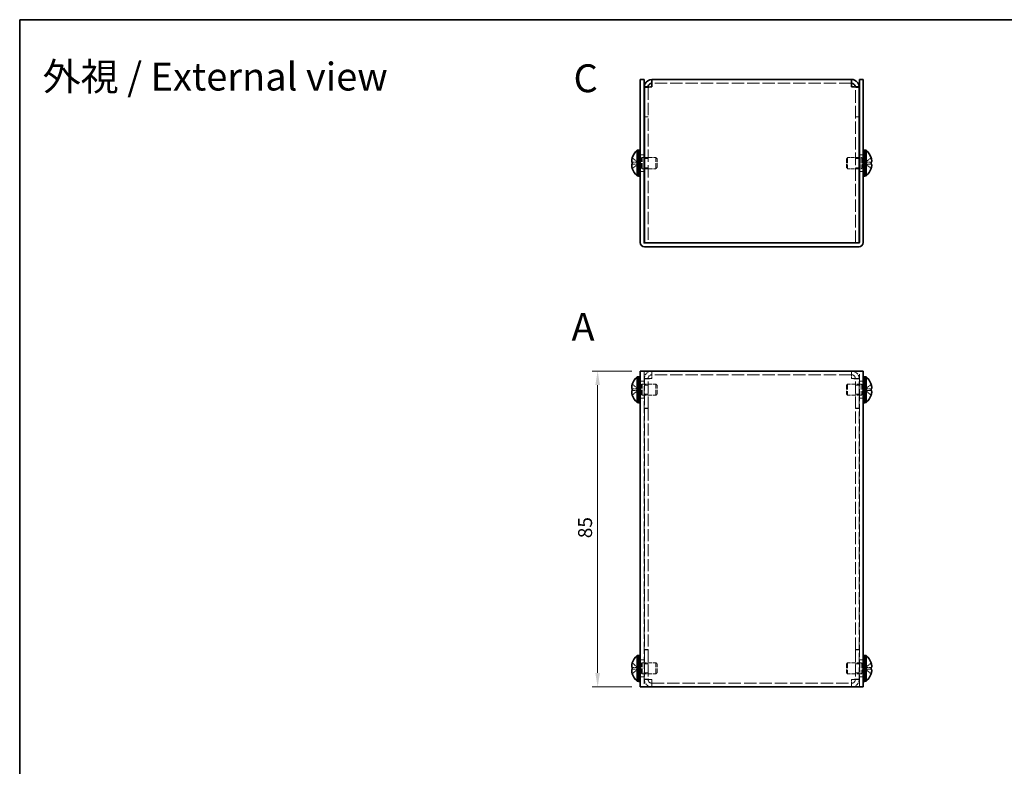
# Model space of a CAD drawing. Units: millimetres. Extents: x 22 to 1801, y 12 to 434.
# Drawn here: x 22 to 287, y 233 to 434 of the extents above; entities that cross this region are included whole.
import ezdxf

# ---------------------------------------------------------------- set-up
doc = ezdxf.new("R2010")
doc.units = ezdxf.units.MM
doc.header["$LTSCALE"] = 1.5
doc.linetypes.add('DASHED', pattern=[0.2067, 0.1654, -0.0413])
doc.layers.get('Defpoints').update_dxf_attribs({"lineweight": 25})
for name, color, linetype, lineweight in [('Border (ISO)', 7, 'Continuous', 35), ('Dimension (ISO)', 7, 'Continuous', 18), ('Hidden (ISO)', 7, 'DASHED', 18), ('Symbol (ISO)', 7, 'Continuous', 18), ('Visible (ISO)', 7, 'Continuous', 35)]:
    doc.layers.add(name, color=color, linetype=linetype, lineweight=lineweight)
doc.styles.add('Note Text (TK)', font='txt')
doc.dimstyles.new('Default - Method 1b (TK)', dxfattribs={"dimscale": 1.5, "dimtxt": 2.5, "dimasz": 2.5, "dimexe": 1, "dimexo": 1.5, "dimgap": 1, "dimtad": 1, "dimtoh": 1, "dimrnd": 1e-08, "dimdsep": 46, "dimtxsty": 'Note Text (TK)', "dimcen": 0.09, "dimdle": 5, "dimclrd": 100, "dimclre": 100, "dimclrt": 7, "dimadec": 1, "dimazin": 1, "dimtfac": 1, "dimtmove": 0, "dimatfit": 3, "dimfxl": 0, "dimtolj": 1, "dimlwd": -1, "dimlwe": -1, "dimarcsym": 0})

# ---------------------------------------------------------------- blocks, each defined once
blk = doc.blocks.new('図面枠 tk図枠')
at = {"layer": 'Border (ISO)'}
for q in [(405.5, 289), (14.5, 8)]:
    blk.add_line((14.5, 289), q, dxfattribs=at)
blk = doc.blocks.new('*D11')
at = {"layer": 'Defpoints', "color": 0, "transparency": 16777216}
for p in [(188.85, 338.93), (177.37, 253.93), (188.85, 253.93)]:
    blk.add_point(p, dxfattribs=at)
at = {"layer": 'Dimension (ISO)', "color": 100, "transparency": 16777216}
for p, q in [((186.6, 338.93), (175.87, 338.93)), ((177.37, 335.18), (177.37, 257.68)), ((186.6, 253.93), (175.87, 253.93))]:
    blk.add_line(p, q, dxfattribs=at)
for points in [[(176.74, 335.18), (177.99, 335.18), (177.37, 338.93)], [(176.74, 257.68), (177.99, 257.68), (177.37, 253.93)]]:
    blk.add_solid(points, dxfattribs=at)
at = {"layer": 'Dimension (ISO)', "color": 7, "transparency": 16777216, "insert": (173.99, 293.96), "char_height": 3.75, "attachment_point": 4, "rotation": 90, "style": 'Note Text (TK)'}
blk.add_mtext('\\A1;85', dxfattribs=at)

msp = doc.modelspace()

# ---------------------------------------------------------------- linework, layer by layer
at = {"layer": 'Hidden (ISO)', "ltscale": 13.347723}
for p, q in [((245.7516, 416.4028), (191.9516, 416.4028)), ((245.7516, 337.9251), (191.9516, 337.9251)), ((191.9516, 254.9251), (245.7516, 254.9251))]:
    msp.add_line(p, q, dxfattribs=at)
at = {"layer": 'Hidden (ISO)', "ltscale": 1.269698}
for p, q in [((190.9516, 415.3321), (189.9516, 415.3321)), ((246.7516, 415.3321), (247.7516, 415.3321)), ((190.9516, 407.4028), (189.9516, 407.4028)), ((190.9516, 407.3321), (189.9516, 407.3321)), ((246.7516, 407.4028), (247.7516, 407.4028)), ((246.7516, 407.3321), (247.7516, 407.3321)), ((188.8516, 397.1528), (189.8516, 397.1528)), ((189.9516, 396.1323), (190.9516, 396.1323)), ((246.7516, 396.1323), (247.7516, 396.1323)), ((247.8516, 397.1528), (248.8516, 397.1528)), ((188.8516, 392.6528), (189.8516, 392.6528)), ((189.9516, 393.6733), (190.9516, 393.6733)), ((246.7516, 393.6733), (247.7516, 393.6733)), ((247.8516, 392.6528), (248.8516, 392.6528)), ((190.9516, 336.9251), (189.9516, 336.9251)), ((190.9516, 336.8544), (189.9516, 336.8544)), ((246.7516, 336.9251), (247.7516, 336.9251)), ((246.7516, 336.8544), (247.7516, 336.8544)), ((188.8516, 336.1751), (189.8516, 336.1751)), ((189.9516, 335.1546), (190.9516, 335.1546)), ((246.7516, 335.1546), (247.7516, 335.1546)), ((247.8516, 336.1751), (248.8516, 336.1751)), ((188.8516, 331.6751), (189.8516, 331.6751)), ((189.9516, 332.6956), (190.9516, 332.6956)), ((246.7516, 332.6956), (247.7516, 332.6956)), ((247.8516, 331.6751), (248.8516, 331.6751)), ((190.9516, 328.9251), (189.9516, 328.9251)), ((190.9516, 328.8544), (189.9516, 328.8544)), ((246.7516, 328.9251), (247.7516, 328.9251)), ((246.7516, 328.8544), (247.7516, 328.8544)), ((190.9516, 263.9958), (189.9516, 263.9958)), ((190.9516, 263.9251), (189.9516, 263.9251)), ((246.7516, 263.9958), (247.7516, 263.9958)), ((246.7516, 263.9251), (247.7516, 263.9251)), ((188.8516, 261.1751), (189.8516, 261.1751)), ((189.9516, 260.1546), (190.9516, 260.1546)), ((246.7516, 260.1546), (247.7516, 260.1546)), ((247.8516, 261.1751), (248.8516, 261.1751)), ((189.9516, 257.6956), (190.9516, 257.6956)), ((246.7516, 257.6956), (247.7516, 257.6956)), ((188.8516, 256.6751), (189.8516, 256.6751)), ((190.9516, 255.9958), (189.9516, 255.9958)), ((190.9516, 255.9251), (189.9516, 255.9251)), ((246.7516, 255.9958), (247.7516, 255.9958)), ((246.7516, 255.9251), (247.7516, 255.9251)), ((247.8516, 256.6751), (248.8516, 256.6751))]:
    msp.add_line(p, q, dxfattribs=at)
at = {"layer": 'Hidden (ISO)', "ltscale": 0.084553}
for p, q in [((190.9516, 415.3792), (190.9516, 415.3321)), ((246.7516, 415.3792), (246.7516, 415.3321))]:
    msp.add_line(p, q, dxfattribs=at)
at = {"layer": 'Hidden (ISO)', "ltscale": 13.523396}
for p, q in [((190.9516, 415.3321), (190.9516, 373.4028)), ((246.7516, 373.4028), (246.7516, 415.3321))]:
    msp.add_line(p, q, dxfattribs=at)
at = {"layer": 'Hidden (ISO)', "ltscale": 2.411811}
for p, q in [((188.1707, 395.156), (186.6919, 396.3481)), ((249.5326, 395.1553), (251.0114, 395.1553)), ((249.5326, 394.6495), (251.0114, 393.4574)), ((249.5326, 334.1776), (251.0114, 334.1776)), ((188.1707, 333.6726), (186.6919, 333.6726)), ((188.1707, 258.6726), (186.6919, 258.6726)), ((249.5326, 259.1776), (251.0114, 259.1776))]:
    msp.add_line(p, q, dxfattribs=at)
at = {"layer": 'Hidden (ISO)', "ltscale": 2.411318}
for p, q in [((186.6919, 395.1553), (188.1704, 395.1553)), ((251.0114, 396.3481), (249.5329, 395.1563)), ((188.1704, 394.6503), (186.6919, 394.6503)), ((186.6919, 393.4574), (188.1704, 394.6493)), ((251.0114, 394.6503), (249.5329, 394.6503)), ((188.1704, 334.1786), (186.6919, 335.3705)), ((186.6919, 334.1776), (188.1704, 334.1776)), ((251.0114, 335.3705), (249.5329, 334.1786)), ((186.6919, 332.4798), (188.1704, 333.6716)), ((251.0114, 333.6726), (249.5329, 333.6726)), ((249.5329, 333.6716), (251.0114, 332.4798)), ((188.1704, 259.1786), (186.6919, 260.3705)), ((251.0114, 260.3705), (249.5329, 259.1786)), ((186.6919, 259.1776), (188.1704, 259.1776)), ((186.6919, 257.4798), (188.1704, 258.6716)), ((251.0114, 258.6726), (249.5329, 258.6726)), ((249.5329, 258.6716), (251.0114, 257.4798))]:
    msp.add_line(p, q, dxfattribs=at)
at = {"layer": 'Hidden (ISO)', "ltscale": 0.000392918}
for p, q in [((188.1707, 395.1553), (188.1704, 395.1553)), ((249.5326, 395.156), (249.5329, 395.1563)), ((249.5326, 334.1784), (249.5329, 334.1786)), ((188.1707, 333.6719), (188.1704, 333.6716)), ((188.1707, 258.6719), (188.1704, 258.6716)), ((249.5326, 259.1784), (249.5329, 259.1786))]:
    msp.add_line(p, q, dxfattribs=at)
at = {"layer": 'Hidden (ISO)', "ltscale": 0.641148}
for p, q in [((188.1716, 395.1553), (188.1716, 394.6503)), ((249.5316, 394.6503), (249.5316, 395.1553)), ((188.1716, 333.6726), (188.1716, 334.1776)), ((249.5316, 334.1776), (249.5316, 333.6726)), ((188.1716, 258.6726), (188.1716, 259.1776)), ((249.5316, 259.1776), (249.5316, 258.6726))]:
    msp.add_line(p, q, dxfattribs=at)
at = {"layer": 'Hidden (ISO)', "ltscale": 0.634799}
for p, q in [((188.3516, 396.5028), (188.8516, 396.5028)), ((189.3516, 396.4028), (189.8516, 396.4028)), ((248.3516, 396.4028), (247.8516, 396.4028)), ((248.8516, 396.5028), (249.3516, 396.5028)), ((188.3516, 393.3028), (188.8516, 393.3028)), ((189.3516, 393.4028), (189.8516, 393.4028)), ((248.3516, 393.4028), (247.8516, 393.4028)), ((248.8516, 393.3028), (249.3516, 393.3028)), ((188.3516, 335.5251), (188.8516, 335.5251)), ((248.8516, 335.5251), (249.3516, 335.5251)), ((188.3516, 332.3251), (188.8516, 332.3251)), ((248.8516, 332.3251), (249.3516, 332.3251)), ((188.3516, 260.5251), (188.8516, 260.5251)), ((248.8516, 260.5251), (249.3516, 260.5251)), ((188.3516, 257.3251), (188.8516, 257.3251)), ((248.8516, 257.3251), (249.3516, 257.3251))]:
    msp.add_line(p, q, dxfattribs=at)
at = {"layer": 'Hidden (ISO)', "ltscale": 0.880219}
for p, q in [((188.3516, 396.2403), (189.0449, 396.2403)), ((249.3516, 396.2403), (248.6584, 396.2403)), ((188.3516, 393.5653), (189.0449, 393.5653)), ((249.3516, 393.5653), (248.6584, 393.5653)), ((188.3516, 335.2626), (189.0449, 335.2626)), ((249.3516, 335.2626), (248.6584, 335.2626)), ((188.3516, 332.5876), (189.0449, 332.5876)), ((249.3516, 332.5876), (248.6584, 332.5876)), ((188.3516, 260.2626), (189.0449, 260.2626)), ((249.3516, 260.2626), (248.6584, 260.2626)), ((188.3516, 257.5876), (189.0449, 257.5876)), ((249.3516, 257.5876), (248.6584, 257.5876))]:
    msp.add_line(p, q, dxfattribs=at)
at = {"layer": 'Hidden (ISO)', "ltscale": 0.440662}
for p, q in [((189.0449, 396.2403), (189.3516, 396.4028)), ((248.6584, 396.2403), (248.3516, 396.4028)), ((189.0449, 393.5653), (189.3516, 393.4028)), ((248.6584, 393.5653), (248.3516, 393.4028)), ((189.0449, 335.2626), (189.3516, 335.4251)), ((248.6584, 335.2626), (248.3516, 335.4251)), ((189.0449, 332.5876), (189.3516, 332.4251)), ((248.6584, 332.5876), (248.3516, 332.4251)), ((189.0449, 260.2626), (189.3516, 260.4251)), ((248.6584, 260.2626), (248.3516, 260.4251)), ((189.0449, 257.5876), (189.3516, 257.4251)), ((248.6584, 257.5876), (248.3516, 257.4251))]:
    msp.add_line(p, q, dxfattribs=at)
at = {"layer": 'Hidden (ISO)', "ltscale": 5.335438}
for p, q in [((189.0449, 393.5653), (189.0449, 396.2403)), ((248.6584, 396.2403), (248.6584, 393.5653)), ((189.0449, 332.5876), (189.0449, 335.2626)), ((248.6584, 335.2626), (248.6584, 332.5876)), ((189.0449, 257.5876), (189.0449, 260.2626)), ((248.6584, 260.2626), (248.6584, 257.5876))]:
    msp.add_line(p, q, dxfattribs=at)
at = {"layer": 'Hidden (ISO)', "ltscale": 5.983681}
for p, q in [((189.3516, 393.4028), (189.3516, 396.4028)), ((193.0449, 393.4028), (193.0449, 396.4028)), ((244.6584, 396.4028), (244.6584, 393.4028)), ((248.3516, 396.4028), (248.3516, 393.4028)), ((189.3516, 332.4251), (189.3516, 335.4251)), ((193.0449, 332.4251), (193.0449, 335.4251)), ((244.6584, 335.4251), (244.6584, 332.4251)), ((248.3516, 335.4251), (248.3516, 332.4251)), ((189.3516, 257.4251), (189.3516, 260.4251)), ((193.0449, 257.4251), (193.0449, 260.4251)), ((244.6584, 260.4251), (244.6584, 257.4251)), ((248.3516, 260.4251), (248.3516, 257.4251))]:
    msp.add_line(p, q, dxfattribs=at)
at = {"layer": 'Hidden (ISO)', "ltscale": 3.927734}
for p, q in [((189.9516, 396.4028), (193.0449, 396.4028)), ((247.7516, 396.4028), (244.6584, 396.4028)), ((189.9516, 393.4028), (193.0449, 393.4028)), ((247.7516, 393.4028), (244.6584, 393.4028))]:
    msp.add_line(p, q, dxfattribs=at)
at = {"layer": 'Hidden (ISO)', "ltscale": 0.550706}
for p, q in [((193.3516, 396.096), (193.0449, 396.4028)), ((244.3516, 396.096), (244.6584, 396.4028)), ((193.3516, 393.7095), (193.0449, 393.4028)), ((244.3516, 393.7095), (244.6584, 393.4028)), ((193.3516, 335.1184), (193.0449, 335.4251)), ((244.3516, 335.1184), (244.6584, 335.4251)), ((193.3516, 332.7318), (193.0449, 332.4251)), ((244.3516, 332.7318), (244.6584, 332.4251)), ((193.3516, 260.1184), (193.0449, 260.4251)), ((244.3516, 260.1184), (244.6584, 260.4251)), ((193.3516, 257.7318), (193.0449, 257.4251)), ((244.3516, 257.7318), (244.6584, 257.4251))]:
    msp.add_line(p, q, dxfattribs=at)
at = {"layer": 'Hidden (ISO)', "ltscale": 4.760098}
for p, q in [((193.3516, 393.7095), (193.3516, 396.096)), ((244.3516, 396.096), (244.3516, 393.7095)), ((193.3516, 332.7318), (193.3516, 335.1184)), ((244.3516, 335.1184), (244.3516, 332.7318)), ((193.3516, 257.7318), (193.3516, 260.1184)), ((244.3516, 260.1184), (244.3516, 257.7318))]:
    msp.add_line(p, q, dxfattribs=at)
at = {"layer": 'Hidden (ISO)', "ltscale": 0.000392938}
for p, q in [((188.1707, 394.6495), (188.1704, 394.6493)), ((188.1707, 334.1776), (188.1704, 334.1776)), ((249.5326, 333.6726), (249.5329, 333.6726)), ((188.1707, 259.1776), (188.1704, 259.1776)), ((249.5326, 258.6726), (249.5329, 258.6726))]:
    msp.add_line(p, q, dxfattribs=at)
at = {"layer": 'Hidden (ISO)', "ltscale": 13.05473}
for p, q in [((189.8516, 338.9251), (189.8516, 253.9251)), ((247.8516, 253.9251), (247.8516, 338.9251))]:
    msp.add_line(p, q, dxfattribs=at)
at = {"layer": 'Hidden (ISO)', "ltscale": 12.901145}
for p, q in [((189.9516, 336.9251), (189.9516, 328.9251)), ((190.9516, 328.9251), (190.9516, 336.9251)), ((246.7516, 328.9251), (246.7516, 336.9251)), ((247.7516, 328.9251), (247.7516, 336.9251)), ((189.9516, 263.9251), (189.9516, 255.9251)), ((190.9516, 263.9251), (190.9516, 255.9251)), ((246.7516, 263.9251), (246.7516, 255.9251)), ((247.7516, 255.9251), (247.7516, 263.9251))]:
    msp.add_line(p, q, dxfattribs=at)
at = {"layer": 'Hidden (ISO)', "ltscale": 1.994494}
for p, q in [((191.9516, 337.9251), (191.9516, 336.9251)), ((245.7516, 336.9251), (245.7516, 337.9251)), ((191.9516, 255.9251), (191.9516, 254.9251)), ((245.7516, 254.9251), (245.7516, 255.9251))]:
    msp.add_line(p, q, dxfattribs=at)
at = {"layer": 'Hidden (ISO)', "ltscale": 4.689612}
for p, q in [((189.3516, 335.4251), (193.0449, 335.4251)), ((248.3516, 335.4251), (244.6584, 335.4251)), ((189.3516, 332.4251), (193.0449, 332.4251)), ((248.3516, 332.4251), (244.6584, 332.4251)), ((189.3516, 260.4251), (193.0449, 260.4251)), ((248.3516, 260.4251), (244.6584, 260.4251)), ((189.3516, 257.4251), (193.0449, 257.4251)), ((248.3516, 257.4251), (244.6584, 257.4251))]:
    msp.add_line(p, q, dxfattribs=at)
at = {"layer": 'Hidden (ISO)', "ltscale": 0.12688}
for p, q in [((189.9516, 328.9251), (189.9516, 328.8544)), ((190.9516, 328.9251), (190.9516, 328.8544)), ((246.7516, 328.9251), (246.7516, 328.8544)), ((247.7516, 328.8544), (247.7516, 328.9251)), ((189.9516, 263.9958), (189.9516, 263.9251)), ((190.9516, 263.9251), (190.9516, 263.9958)), ((246.7516, 263.9251), (246.7516, 263.9958)), ((247.7516, 263.9251), (247.7516, 263.9958))]:
    msp.add_line(p, q, dxfattribs=at)
at = {"layer": 'Hidden (ISO)', "ltscale": 13.074218}
for p, q in [((189.9516, 328.8544), (189.9516, 263.9958)), ((190.9516, 328.8544), (190.9516, 263.9958)), ((246.7516, 263.9958), (246.7516, 328.8544)), ((247.7516, 263.9958), (247.7516, 328.8544))]:
    msp.add_line(p, q, dxfattribs=at)
at = {"layer": 'Hidden (ISO)', "ltscale": 3.989087}
for centre, start, end in [((191.9516, 336.9251), 90, 180), ((245.7516, 336.9251), 0, 90), ((191.9516, 255.9251), 180, 270), ((245.7516, 255.9251), 270, 0)]:
    msp.add_arc(centre, 2, start, end, dxfattribs=at)
at = {"layer": 'Hidden (ISO)', "ltscale": 1.994494}
for centre, start, end in [((191.9516, 336.9251), 90, 180), ((245.7516, 336.9251), 0, 90), ((191.9516, 255.9251), 180, 270), ((245.7516, 255.9251), 270, 0)]:
    msp.add_arc(centre, 1, start, end, dxfattribs=at)
at = {"layer": 'Hidden (ISO)', "ltscale": 1.987736}
for points in [[(191.9516, 415.4028), (191.4849, 415.3818), (191.0454, 415.3607), (190.9662, 415.3397), (190.9565, 415.3372), (190.9516, 415.3346), (190.9516, 415.3321)], [(245.7516, 415.4028), (246.2184, 415.3818), (246.6579, 415.3607), (246.7371, 415.3397), (246.7468, 415.3372), (246.7516, 415.3346), (246.7516, 415.3321)], [(191.9516, 336.9251), (191.4849, 336.9041), (191.0454, 336.8831), (190.9662, 336.8621), (190.9565, 336.8595), (190.9516, 336.857), (190.9516, 336.8544)], [(245.7516, 336.9251), (246.2184, 336.9041), (246.6579, 336.8831), (246.7371, 336.8621), (246.7468, 336.8595), (246.7516, 336.857), (246.7516, 336.8544)], [(191.9516, 255.9251), (191.4849, 255.9461), (191.0454, 255.9671), (190.9662, 255.9882), (190.9565, 255.9907), (190.9516, 255.9933), (190.9516, 255.9958)], [(245.7516, 255.9251), (246.2184, 255.9461), (246.6579, 255.9671), (246.7371, 255.9882), (246.7468, 255.9907), (246.7516, 255.9933), (246.7516, 255.9958)]]:
    msp.add_open_spline(points, degree=3, knots=[0, 0, 0, 0, 1.40023557, 1.40023557, 1.40023557, 1.57079633, 1.57079633, 1.57079633, 1.57079633], dxfattribs=at)
at = {"layer": 'Hidden (ISO)', "ltscale": 0.315154}
for points in [[(186.5401, 395.6873), (186.5335, 395.6277), (186.5285, 395.5613), (186.5285, 395.4949), (186.5285, 395.4948), (186.5285, 395.4948)], [(251.1632, 395.3394), (251.1698, 395.3779), (251.1748, 395.4284), (251.1748, 395.4947), (251.1748, 395.4947), (251.1748, 395.4948)], [(251.1632, 334.3617), (251.1698, 334.4002), (251.1748, 334.4508), (251.1748, 334.5171), (251.1748, 334.5171), (251.1748, 334.5171)], [(186.5401, 333.4885), (186.5335, 333.45), (186.5285, 333.3994), (186.5285, 333.3332), (186.5285, 333.3331), (186.5285, 333.3331)], [(186.5401, 258.4885), (186.5335, 258.45), (186.5285, 258.3994), (186.5285, 258.3332), (186.5285, 258.3331), (186.5285, 258.3331)], [(251.1632, 259.3617), (251.1698, 259.4002), (251.1748, 259.4508), (251.1748, 259.5171), (251.1748, 259.5171), (251.1748, 259.5171)]]:
    msp.add_open_spline(points, degree=3, knots=[0.0627270659, 0.0627270659, 0.0627270659, 0.0627270659, 0.0765891109, 0.0765891109, 0.0765977261, 0.0765977261, 0.0765977261, 0.0765977261], dxfattribs=at)
at = {"layer": 'Hidden (ISO)', "ltscale": 0.28662}
for points in [[(186.5401, 395.3395), (186.5455, 395.3085), (186.5524, 395.283), (186.5633, 395.253), (186.5667, 395.2447), (186.5704, 395.2369)], [(251.1632, 395.6874), (251.1578, 395.7356), (251.1509, 395.7831), (251.14, 395.8476), (251.1366, 395.8666), (251.1329, 395.8859)], [(251.1632, 334.7098), (251.1578, 334.7579), (251.1509, 334.8055), (251.14, 334.8699), (251.1366, 334.889), (251.1329, 334.9082)], [(186.5401, 333.1405), (186.5455, 333.0923), (186.5524, 333.0448), (186.5633, 332.9803), (186.5667, 332.9612), (186.5704, 332.942)], [(251.1632, 259.7098), (251.1578, 259.7579), (251.1509, 259.8055), (251.14, 259.8699), (251.1366, 259.889), (251.1329, 259.9082)], [(186.5401, 258.1405), (186.5455, 258.0923), (186.5524, 258.0448), (186.5633, 257.9803), (186.5667, 257.9612), (186.5704, 257.942)]]:
    msp.add_open_spline(points, degree=3, knots=[0.0897829174, 0.0897829174, 0.0897829174, 0.0897829174, 0.0996631907, 0.0996631907, 0.1037658124, 0.1037658124, 0.1037658124, 0.1037658124], dxfattribs=at)
at = {"layer": 'Hidden (ISO)', "ltscale": 0.557989}
for points in [[(186.6767, 396.3015), (186.652, 396.2243), (186.6297, 396.1456), (186.5951, 396.0067), (186.5817, 395.9454), (186.5704, 395.8859)], [(251.0265, 395.1553), (251.0512, 395.1553), (251.0736, 395.1642), (251.1081, 395.1945), (251.1216, 395.2132), (251.1329, 395.2369)], [(251.0265, 334.1776), (251.0512, 334.1776), (251.0736, 334.1865), (251.1081, 334.2168), (251.1216, 334.2355), (251.1329, 334.2593)], [(186.6767, 333.6726), (186.652, 333.6726), (186.6297, 333.6637), (186.5951, 333.6334), (186.5817, 333.6147), (186.5704, 333.5909)], [(186.6767, 258.6726), (186.652, 258.6726), (186.6297, 258.6637), (186.5951, 258.6334), (186.5817, 258.6147), (186.5704, 258.5909)], [(251.0265, 259.1776), (251.0512, 259.1776), (251.0736, 259.1865), (251.1081, 259.2168), (251.1216, 259.2355), (251.1329, 259.2593)]]:
    msp.add_open_spline(points, degree=3, knots=[0, 0, 0, 0, 0.0243261606, 0.0243261606, 0.0437900973, 0.0437900973, 0.0437900973, 0.0437900973], dxfattribs=at)
at = {"layer": 'Hidden (ISO)', "ltscale": 2.319812}
msp.add_open_spline([(251.0265, 393.504), (251.0512, 393.581), (251.0734, 393.6593), (251.113, 393.8183), (251.1298, 393.8979), (251.1608, 394.081), (251.1747, 394.1991), (251.1747, 394.4398), (251.1559, 394.5091), (251.1299, 394.5801), (251.1129, 394.6069), (251.0735, 394.6414), (251.0512, 394.6503), (251.0265, 394.6503)], degree=3, knots=[0, 0, 0, 0, 0.02425367, 0.02425367, 0.050141639, 0.050141639, 0.085703099, 0.085703099, 0.127165475, 0.127165475, 0.168850202, 0.168850202, 0.208348032, 0.208348032, 0.208348032, 0.208348032], dxfattribs=at)
at = {"layer": 'Hidden (ISO)', "ltscale": 3.982515}
for points in [[(191.9516, 336.9251), (191.1667, 336.9075), (190.4052, 336.8898), (190.1044, 336.8721), (190.0039, 336.8662), (189.9516, 336.8603), (189.9516, 336.8544)], [(247.7516, 336.8544), (247.7516, 336.8721), (247.2432, 336.8897), (246.5182, 336.9074), (246.276, 336.9133), (246.0139, 336.9192), (245.7516, 336.9251)], [(189.9516, 255.9958), (189.9516, 255.9782), (190.4601, 255.9605), (191.1851, 255.9428), (191.4273, 255.9369), (191.6894, 255.931), (191.9516, 255.9251)], [(245.7516, 255.9251), (246.5366, 255.9428), (247.298, 255.9605), (247.5989, 255.9781), (247.6994, 255.984), (247.7516, 255.9899), (247.7516, 255.9958)]]:
    msp.add_open_spline(points, degree=3, knots=[0, 0, 0, 0, 1.17745307, 1.17745307, 1.17745307, 1.57079633, 1.57079633, 1.57079633, 1.57079633], dxfattribs=at)
at = {"layer": 'Hidden (ISO)', "ltscale": 1.269698}
for points in [[(191.9516, 337.9251), (191.9516, 338.2585), (191.9516, 338.5918), (191.9516, 338.9251)], [(245.7516, 338.9251), (245.7516, 338.5918), (245.7516, 338.2585), (245.7516, 337.9251)], [(191.9516, 253.9251), (191.9516, 254.2585), (191.9516, 254.5918), (191.9516, 254.9251)], [(245.7516, 254.9251), (245.7516, 254.5918), (245.7516, 254.2585), (245.7516, 253.9251)]]:
    msp.add_open_spline(points, degree=3, dxfattribs=at)
at = {"layer": 'Visible (ISO)'}
for p, q in [((188.8516, 415.4028), (188.8516, 417.4028)), ((189.8516, 417.4028), (188.8516, 417.4028)), ((189.8516, 417.4028), (189.8516, 415.4028)), ((191.9516, 415.4028), (191.9516, 417.4028)), ((191.9516, 417.4028), (245.7516, 417.4028)), ((245.7516, 417.4028), (245.7516, 415.4028)), ((248.8516, 417.4028), (247.8516, 417.4028)), ((247.8516, 415.4028), (247.8516, 417.4028)), ((248.8516, 417.4028), (248.8516, 415.4028)), ((188.8516, 415.4028), (188.8516, 373.5028)), ((189.8516, 415.4028), (189.8516, 373.5028)), ((190.9516, 415.4028), (189.9516, 415.4028)), ((189.9516, 415.4028), (189.9516, 415.3321)), ((189.9516, 373.4028), (189.9516, 415.3321)), ((190.9516, 415.4028), (190.9516, 415.3792)), ((246.7516, 415.4028), (246.7516, 415.3792)), ((246.7516, 415.4028), (247.7516, 415.4028)), ((247.7516, 415.3321), (247.7516, 415.4028)), ((247.7516, 415.3321), (247.7516, 373.4028)), ((247.8516, 415.4028), (247.8516, 373.5028)), ((248.8516, 373.5028), (248.8516, 415.4028)), ((188.009, 391.4528), (188.009, 398.3528)), ((188.009, 398.3528), (188.3516, 398.3528)), ((188.3516, 398.4028), (188.3516, 391.4028)), ((188.3516, 398.4028), (188.8516, 398.4028)), ((248.8516, 398.4028), (249.3516, 398.4028)), ((249.3516, 398.4028), (249.3516, 391.4028)), ((249.6943, 398.3528), (249.3516, 398.3528)), ((249.6943, 398.3528), (249.6943, 391.4528)), ((186.6919, 395.1553), (186.6767, 395.1553)), ((186.6919, 396.3481), (186.6862, 396.3528)), ((189.8516, 396.4028), (189.9516, 396.4028)), ((247.8516, 396.4028), (247.7516, 396.4028)), ((251.0171, 396.3528), (251.0114, 396.3481)), ((251.0265, 395.1553), (251.0114, 395.1553)), ((186.6767, 394.6503), (186.6919, 394.6503)), ((186.6862, 393.4528), (186.6919, 393.4574)), ((189.8516, 393.4028), (189.9516, 393.4028)), ((247.8516, 393.4028), (247.7516, 393.4028)), ((251.0114, 394.6503), (251.0265, 394.6503)), ((251.0114, 393.4574), (251.0171, 393.4528)), ((188.009, 391.4528), (188.3516, 391.4528)), ((188.3516, 391.4028), (188.8516, 391.4028)), ((248.8516, 391.4028), (249.3516, 391.4028)), ((249.6943, 391.4528), (249.3516, 391.4528)), ((247.7516, 373.4028), (189.9516, 373.4028)), ((247.7516, 372.4028), (189.9516, 372.4028)), ((245.7516, 373.4028), (191.9516, 373.4028)), ((188.009, 330.4751), (188.009, 337.3751)), ((188.009, 337.3751), (188.3516, 337.3751)), ((188.3516, 337.4251), (188.3516, 330.4251)), ((188.3516, 337.4251), (188.8516, 337.4251)), ((188.8516, 253.9251), (188.8516, 338.9251)), ((189.9516, 338.9251), (188.8516, 338.9251)), ((247.7516, 338.9251), (189.9516, 338.9251)), ((248.8516, 338.9251), (247.7516, 338.9251)), ((248.8516, 338.9251), (248.8516, 253.9251)), ((248.8516, 337.4251), (249.3516, 337.4251)), ((249.3516, 337.4251), (249.3516, 330.4251)), ((249.6943, 337.3751), (249.3516, 337.3751)), ((249.6943, 337.3751), (249.6943, 330.4751)), ((186.6919, 334.1776), (186.6767, 334.1776)), ((186.6919, 335.3705), (186.6862, 335.3751)), ((251.0171, 335.3751), (251.0114, 335.3705)), ((251.0265, 334.1776), (251.0114, 334.1776)), ((186.6767, 333.6726), (186.6919, 333.6726)), ((186.6862, 332.4751), (186.6919, 332.4798)), ((251.0114, 333.6726), (251.0265, 333.6726)), ((251.0114, 332.4798), (251.0171, 332.4751)), ((188.009, 330.4751), (188.3516, 330.4751)), ((188.3516, 330.4251), (188.8516, 330.4251)), ((248.8516, 330.4251), (249.3516, 330.4251)), ((249.6943, 330.4751), (249.3516, 330.4751)), ((186.6919, 260.3705), (186.6862, 260.3751)), ((188.009, 255.4751), (188.009, 262.3751)), ((188.009, 262.3751), (188.3516, 262.3751)), ((188.3516, 262.4251), (188.3516, 255.4251)), ((188.3516, 262.4251), (188.8516, 262.4251)), ((248.8516, 262.4251), (249.3516, 262.4251)), ((249.3516, 262.4251), (249.3516, 255.4251)), ((249.6943, 262.3751), (249.3516, 262.3751)), ((249.6943, 262.3751), (249.6943, 255.4751)), ((251.0171, 260.3751), (251.0114, 260.3705)), ((186.6919, 259.1776), (186.6767, 259.1776)), ((186.6767, 258.6726), (186.6919, 258.6726)), ((186.6862, 257.4751), (186.6919, 257.4798)), ((251.0265, 259.1776), (251.0114, 259.1776)), ((251.0114, 258.6726), (251.0265, 258.6726)), ((251.0114, 257.4798), (251.0171, 257.4751)), ((188.009, 255.4751), (188.3516, 255.4751)), ((188.3516, 255.4251), (188.8516, 255.4251)), ((248.8516, 255.4251), (249.3516, 255.4251)), ((249.6943, 255.4751), (249.3516, 255.4751)), ((188.8516, 253.9251), (189.9516, 253.9251)), ((189.9516, 253.9251), (247.7516, 253.9251)), ((247.7516, 253.9251), (248.8516, 253.9251))]:
    msp.add_line(p, q, dxfattribs=at)
for centre, radius, start, end in [((191.0516, 394.9028), 4.6, 131.409622, 161.626062), ((246.6516, 394.9028), 4.6, 18.373938, 48.590378), ((191.0516, 394.9028), 4.5931, 161.65841, 162.270008), ((246.6516, 394.9028), 4.5931, 17.729992, 18.34159), ((191.0516, 394.9028), 4.5931, 197.729992, 198.34159), ((191.0516, 394.9028), 4.6, 198.373938, 228.590378), ((246.6516, 394.9028), 4.6, 311.409622, 341.626062), ((246.6516, 394.9028), 4.5931, 341.65841, 342.270008), ((189.9516, 373.5028), 1.1, 180, 270), ((189.9516, 373.5028), 0.1, 180, 270), ((247.7516, 373.5028), 1.1, 270, 0), ((247.7516, 373.5028), 0.1, 270, 0), ((191.0516, 333.9251), 4.6, 131.409622, 161.626062), ((246.6516, 333.9251), 4.6, 18.373938, 48.590378), ((191.0516, 333.9251), 4.5931, 161.65841, 162.270008), ((246.6516, 333.9251), 4.5931, 17.729992, 18.34159), ((191.0516, 333.9251), 4.5931, 197.729992, 198.34159), ((191.0516, 333.9251), 4.6, 198.373938, 228.590378), ((246.6516, 333.9251), 4.6, 311.409622, 341.626062), ((246.6516, 333.9251), 4.5931, 341.65841, 342.270008), ((191.0516, 258.9251), 4.5931, 161.65841, 162.270008), ((191.0516, 258.9251), 4.6, 131.409622, 161.626062), ((246.6516, 258.9251), 4.6, 18.373938, 48.590378), ((246.6516, 258.9251), 4.5931, 17.729992, 18.34159), ((191.0516, 258.9251), 4.5931, 197.729992, 198.34159), ((191.0516, 258.9251), 4.6, 198.373938, 228.590378), ((246.6516, 258.9251), 4.6, 311.409622, 341.626062), ((246.6516, 258.9251), 4.5931, 341.65841, 342.270008)]:
    msp.add_arc(centre, radius, start, end, dxfattribs=at)
for centre, major_axis in [((190.0406, 394.9028), (0, -4.3087)), ((247.6627, 394.9028), (0, 4.3087)), ((190.0406, 333.9251), (0, -4.3087)), ((247.6627, 333.9251), (0, 4.3087)), ((190.0406, 258.9251), (0, -4.3087)), ((247.6627, 258.9251), (0, 4.3087))]:
    msp.add_ellipse(centre, major_axis=major_axis, ratio=0.77853481, start_param=4.65375313, end_param=4.77102483, dxfattribs=at)
for points, knots in [([(191.9516, 417.4028), (191.1667, 417.4028), (190.4052, 416.8943), (190.1044, 416.1693), (190.0039, 415.9271), (189.9516, 415.665), (189.9516, 415.4028)], [0, 0, 0, 0, 1.17745307, 1.17745307, 1.17745307, 1.57079633, 1.57079633, 1.57079633, 1.57079633]), ([(191.9516, 416.4028), (191.4849, 416.4028), (191.0454, 416.0325), (190.9662, 415.5725), (190.9565, 415.5165), (190.9516, 415.4596), (190.9516, 415.4028)], [0, 0, 0, 0, 1.40023557, 1.40023557, 1.40023557, 1.57079633, 1.57079633, 1.57079633, 1.57079633]), ([(247.7516, 415.4028), (247.7516, 416.1877), (247.2432, 416.9492), (246.5182, 417.25), (246.276, 417.3505), (246.0139, 417.4028), (245.7516, 417.4028)], [0, 0, 0, 0, 1.17745307, 1.17745307, 1.17745307, 1.57079633, 1.57079633, 1.57079633, 1.57079633]), ([(245.7516, 416.4028), (246.2184, 416.4028), (246.6579, 416.0325), (246.7371, 415.5725), (246.7468, 415.5165), (246.7516, 415.4596), (246.7516, 415.4028)], [0, 0, 0, 0, 1.40023557, 1.40023557, 1.40023557, 1.57079633, 1.57079633, 1.57079633, 1.57079633]), ([(189.9516, 415.3321), (189.9516, 415.3497), (190.4601, 415.3674), (191.1851, 415.3851), (191.4273, 415.391), (191.6894, 415.3969), (191.9516, 415.4028)], [0, 0, 0, 0, 1.17745307, 1.17745307, 1.17745307, 1.57079633, 1.57079633, 1.57079633, 1.57079633]), ([(245.7516, 415.4028), (246.5366, 415.3851), (247.298, 415.3674), (247.5989, 415.3498), (247.6994, 415.3439), (247.7516, 415.338), (247.7516, 415.3321)], [0, 0, 0, 0, 1.17745307, 1.17745307, 1.17745307, 1.57079633, 1.57079633, 1.57079633, 1.57079633]), ([(186.6767, 395.1553), (186.652, 395.1553), (186.6297, 395.1642), (186.5902, 395.1988), (186.5732, 395.2256), (186.5467, 395.2982), (186.5285, 395.3677), (186.5284, 395.6049), (186.5422, 395.7223), (186.5732, 395.9061), (186.59, 395.9861), (186.6297, 396.1457), (186.652, 396.2242), (186.6767, 396.3015)], [0, 0, 0, 0, 0.024326161, 0.024326161, 0.0500119, 0.0500119, 0.076589111, 0.076589111, 0.099663191, 0.099663191, 0.116461181, 0.116461181, 0.1321878, 0.1321878, 0.1321878, 0.1321878]), ([(186.5704, 395.8859), (186.5668, 395.8668), (186.5634, 395.8479), (186.5537, 395.7911), (186.5462, 395.7421), (186.5401, 395.6873)], [0.0437900973, 0.0437900973, 0.0437900973, 0.0437900973, 0.0500119001, 0.0500119001, 0.0627270659, 0.0627270659, 0.0627270659, 0.0627270659]), ([(186.5704, 395.2369), (186.5816, 395.213), (186.595, 395.1942), (186.6297, 395.1638), (186.652, 395.1553), (186.6767, 395.1553)], [0.1037658124, 0.1037658124, 0.1037658124, 0.1037658124, 0.1164611812, 0.1164611812, 0.1321878003, 0.1321878003, 0.1321878003, 0.1321878003]), ([(251.0265, 396.3015), (251.0512, 396.2243), (251.0736, 396.1456), (251.113, 395.987), (251.13, 395.9063), (251.1566, 395.7496), (251.1748, 395.6221), (251.1748, 395.3845), (251.1611, 395.3113), (251.1301, 395.2257), (251.1133, 395.1985), (251.0736, 395.1638), (251.0513, 395.1553), (251.0265, 395.1553)], [0, 0, 0, 0, 0.024326161, 0.024326161, 0.0500119, 0.0500119, 0.076589111, 0.076589111, 0.099663191, 0.099663191, 0.116461181, 0.116461181, 0.1321878, 0.1321878, 0.1321878, 0.1321878]), ([(251.1329, 395.8859), (251.1217, 395.9453), (251.1083, 396.0062), (251.0736, 396.1457), (251.0513, 396.2242), (251.0265, 396.3015)], [0.1037658124, 0.1037658124, 0.1037658124, 0.1037658124, 0.1164611812, 0.1164611812, 0.1321878003, 0.1321878003, 0.1321878003, 0.1321878003]), ([(251.1329, 395.2369), (251.1365, 395.2445), (251.1399, 395.2527), (251.1495, 395.279), (251.1571, 395.3041), (251.1632, 395.3394)], [0.0437900973, 0.0437900973, 0.0437900973, 0.0437900973, 0.0500119001, 0.0500119001, 0.0627270659, 0.0627270659, 0.0627270659, 0.0627270659]), ([(186.6767, 394.6503), (186.652, 394.6503), (186.6297, 394.6414), (186.5902, 394.6067), (186.5732, 394.5799), (186.5467, 394.5073), (186.5285, 394.4378), (186.5284, 394.2006), (186.5422, 394.0832), (186.5732, 393.8994), (186.59, 393.8194), (186.6297, 393.6598), (186.652, 393.5813), (186.6767, 393.504)], [0, 0, 0, 0, 0.024326161, 0.024326161, 0.0500119, 0.0500119, 0.076589111, 0.076589111, 0.099663191, 0.099663191, 0.116461181, 0.116461181, 0.1321878, 0.1321878, 0.1321878, 0.1321878]), ([(186.6767, 393.504), (186.6521, 393.581), (186.6299, 393.6593), (186.5903, 393.8183), (186.5735, 393.8979), (186.5425, 394.081), (186.5286, 394.1991), (186.5286, 394.4398), (186.5474, 394.5091), (186.5734, 394.5801), (186.5904, 394.6069), (186.6298, 394.6414), (186.6521, 394.6503), (186.6767, 394.6503)], [0, 0, 0, 0, 0.02425367, 0.02425367, 0.050141639, 0.050141639, 0.085703099, 0.085703099, 0.127165475, 0.127165475, 0.168850202, 0.168850202, 0.208348032, 0.208348032, 0.208348032, 0.208348032]), ([(251.0265, 394.6503), (251.0512, 394.6503), (251.0736, 394.6414), (251.113, 394.6067), (251.13, 394.5799), (251.1566, 394.5073), (251.1748, 394.4378), (251.1748, 394.2006), (251.1611, 394.0832), (251.1301, 393.8994), (251.1133, 393.8194), (251.0736, 393.6598), (251.0513, 393.5813), (251.0265, 393.504)], [0, 0, 0, 0, 0.024326161, 0.024326161, 0.0500119, 0.0500119, 0.076589111, 0.076589111, 0.099663191, 0.099663191, 0.116461181, 0.116461181, 0.1321878, 0.1321878, 0.1321878, 0.1321878]), ([(186.6767, 335.3239), (186.652, 335.2466), (186.6297, 335.1679), (186.5902, 335.0094), (186.5732, 334.9287), (186.5467, 334.7719), (186.5285, 334.6445), (186.5284, 334.4068), (186.5422, 334.3337), (186.5732, 334.2481), (186.59, 334.2209), (186.6297, 334.1862), (186.652, 334.1776), (186.6767, 334.1776)], [0, 0, 0, 0, 0.024326161, 0.024326161, 0.0500119, 0.0500119, 0.076589111, 0.076589111, 0.099663191, 0.099663191, 0.116461181, 0.116461181, 0.1321878, 0.1321878, 0.1321878, 0.1321878]), ([(186.6767, 334.1776), (186.6521, 334.1776), (186.6299, 334.1861), (186.5903, 334.2206), (186.5735, 334.2476), (186.5425, 334.3327), (186.5286, 334.406), (186.5286, 334.647), (186.5474, 334.7762), (186.5734, 334.9295), (186.5904, 335.01), (186.6298, 335.1682), (186.6521, 335.2468), (186.6767, 335.3239)], [0, 0, 0, 0, 0.02425367, 0.02425367, 0.050141639, 0.050141639, 0.085703099, 0.085703099, 0.127165475, 0.127165475, 0.168850202, 0.168850202, 0.208348032, 0.208348032, 0.208348032, 0.208348032]), ([(251.0265, 335.3239), (251.0512, 335.2466), (251.0736, 335.1679), (251.113, 335.0094), (251.13, 334.9287), (251.1566, 334.7719), (251.1748, 334.6445), (251.1748, 334.4068), (251.1611, 334.3337), (251.1301, 334.2481), (251.1133, 334.2209), (251.0736, 334.1862), (251.0513, 334.1776), (251.0265, 334.1776)], [0, 0, 0, 0, 0.024326161, 0.024326161, 0.0500119, 0.0500119, 0.076589111, 0.076589111, 0.099663191, 0.099663191, 0.116461181, 0.116461181, 0.1321878, 0.1321878, 0.1321878, 0.1321878]), ([(251.1329, 334.9082), (251.1217, 334.9677), (251.1083, 335.0286), (251.0736, 335.1681), (251.0513, 335.2466), (251.0265, 335.3239)], [0.1037658124, 0.1037658124, 0.1037658124, 0.1037658124, 0.1164611812, 0.1164611812, 0.1321878003, 0.1321878003, 0.1321878003, 0.1321878003]), ([(251.1329, 334.2593), (251.1365, 334.2669), (251.1399, 334.275), (251.1495, 334.3013), (251.1571, 334.3264), (251.1632, 334.3617)], [0.0437900973, 0.0437900973, 0.0437900973, 0.0437900973, 0.0500119001, 0.0500119001, 0.0627270659, 0.0627270659, 0.0627270659, 0.0627270659]), ([(186.6767, 332.5264), (186.652, 332.6036), (186.6297, 332.6823), (186.5902, 332.8409), (186.5732, 332.9216), (186.5467, 333.0783), (186.5285, 333.2058), (186.5284, 333.4434), (186.5422, 333.5166), (186.5732, 333.6022), (186.59, 333.6293), (186.6297, 333.664), (186.652, 333.6726), (186.6767, 333.6726)], [0, 0, 0, 0, 0.024326161, 0.024326161, 0.0500119, 0.0500119, 0.076589111, 0.076589111, 0.099663191, 0.099663191, 0.116461181, 0.116461181, 0.1321878, 0.1321878, 0.1321878, 0.1321878]), ([(186.5704, 333.5909), (186.5668, 333.5833), (186.5634, 333.5752), (186.5537, 333.5489), (186.5462, 333.5238), (186.5401, 333.4885)], [0.0437900973, 0.0437900973, 0.0437900973, 0.0437900973, 0.0500119001, 0.0500119001, 0.0627270659, 0.0627270659, 0.0627270659, 0.0627270659]), ([(186.5704, 332.942), (186.5816, 332.8826), (186.595, 332.8216), (186.6297, 332.6822), (186.652, 332.6037), (186.6767, 332.5264)], [0.1037658124, 0.1037658124, 0.1037658124, 0.1037658124, 0.1164611812, 0.1164611812, 0.1321878003, 0.1321878003, 0.1321878003, 0.1321878003]), ([(251.0265, 332.5264), (251.0512, 332.6036), (251.0736, 332.6823), (251.113, 332.8409), (251.13, 332.9216), (251.1566, 333.0783), (251.1748, 333.2058), (251.1748, 333.4434), (251.1611, 333.5166), (251.1301, 333.6022), (251.1133, 333.6293), (251.0736, 333.664), (251.0513, 333.6726), (251.0265, 333.6726)], [0, 0, 0, 0, 0.024326161, 0.024326161, 0.0500119, 0.0500119, 0.076589111, 0.076589111, 0.099663191, 0.099663191, 0.116461181, 0.116461181, 0.1321878, 0.1321878, 0.1321878, 0.1321878]), ([(251.0265, 333.6726), (251.0512, 333.6726), (251.0734, 333.6641), (251.113, 333.6296), (251.1298, 333.6026), (251.1608, 333.5175), (251.1747, 333.4442), (251.1747, 333.2033), (251.1559, 333.074), (251.1299, 332.9207), (251.1129, 332.8403), (251.0735, 332.682), (251.0512, 332.6035), (251.0265, 332.5264)], [0, 0, 0, 0, 0.02425367, 0.02425367, 0.050141639, 0.050141639, 0.085703099, 0.085703099, 0.127165475, 0.127165475, 0.168850202, 0.168850202, 0.208348032, 0.208348032, 0.208348032, 0.208348032]), ([(186.6767, 260.3239), (186.652, 260.2466), (186.6297, 260.1679), (186.5902, 260.0094), (186.5732, 259.9287), (186.5467, 259.7719), (186.5285, 259.6445), (186.5284, 259.4068), (186.5422, 259.3337), (186.5732, 259.2481), (186.59, 259.2209), (186.6297, 259.1862), (186.652, 259.1776), (186.6767, 259.1776)], [0, 0, 0, 0, 0.024326161, 0.024326161, 0.0500119, 0.0500119, 0.076589111, 0.076589111, 0.099663191, 0.099663191, 0.116461181, 0.116461181, 0.1321878, 0.1321878, 0.1321878, 0.1321878]), ([(186.6767, 259.1776), (186.6521, 259.1776), (186.6299, 259.1861), (186.5903, 259.2206), (186.5735, 259.2476), (186.5425, 259.3327), (186.5286, 259.406), (186.5286, 259.647), (186.5474, 259.7762), (186.5734, 259.9295), (186.5904, 260.01), (186.6298, 260.1682), (186.6521, 260.2468), (186.6767, 260.3239)], [0, 0, 0, 0, 0.02425367, 0.02425367, 0.050141639, 0.050141639, 0.085703099, 0.085703099, 0.127165475, 0.127165475, 0.168850202, 0.168850202, 0.208348032, 0.208348032, 0.208348032, 0.208348032]), ([(251.0265, 260.3239), (251.0512, 260.2466), (251.0736, 260.1679), (251.113, 260.0094), (251.13, 259.9287), (251.1566, 259.7719), (251.1748, 259.6445), (251.1748, 259.4068), (251.1611, 259.3337), (251.1301, 259.2481), (251.1133, 259.2209), (251.0736, 259.1862), (251.0513, 259.1776), (251.0265, 259.1776)], [0, 0, 0, 0, 0.024326161, 0.024326161, 0.0500119, 0.0500119, 0.076589111, 0.076589111, 0.099663191, 0.099663191, 0.116461181, 0.116461181, 0.1321878, 0.1321878, 0.1321878, 0.1321878]), ([(251.1329, 259.9082), (251.1217, 259.9677), (251.1083, 260.0286), (251.0736, 260.1681), (251.0513, 260.2466), (251.0265, 260.3239)], [0.1037658124, 0.1037658124, 0.1037658124, 0.1037658124, 0.1164611812, 0.1164611812, 0.1321878003, 0.1321878003, 0.1321878003, 0.1321878003]), ([(186.6767, 257.5264), (186.652, 257.6036), (186.6297, 257.6823), (186.5902, 257.8409), (186.5732, 257.9216), (186.5467, 258.0783), (186.5285, 258.2058), (186.5284, 258.4434), (186.5422, 258.5166), (186.5732, 258.6022), (186.59, 258.6293), (186.6297, 258.664), (186.652, 258.6726), (186.6767, 258.6726)], [0, 0, 0, 0, 0.024326161, 0.024326161, 0.0500119, 0.0500119, 0.076589111, 0.076589111, 0.099663191, 0.099663191, 0.116461181, 0.116461181, 0.1321878, 0.1321878, 0.1321878, 0.1321878]), ([(186.5704, 258.5909), (186.5668, 258.5833), (186.5634, 258.5752), (186.5537, 258.5489), (186.5462, 258.5238), (186.5401, 258.4885)], [0.0437900973, 0.0437900973, 0.0437900973, 0.0437900973, 0.0500119001, 0.0500119001, 0.0627270659, 0.0627270659, 0.0627270659, 0.0627270659]), ([(186.5704, 257.942), (186.5816, 257.8826), (186.595, 257.8216), (186.6297, 257.6822), (186.652, 257.6037), (186.6767, 257.5264)], [0.1037658124, 0.1037658124, 0.1037658124, 0.1037658124, 0.1164611812, 0.1164611812, 0.1321878003, 0.1321878003, 0.1321878003, 0.1321878003]), ([(251.0265, 257.5264), (251.0512, 257.6036), (251.0736, 257.6823), (251.113, 257.8409), (251.13, 257.9216), (251.1566, 258.0783), (251.1748, 258.2058), (251.1748, 258.4434), (251.1611, 258.5166), (251.1301, 258.6022), (251.1133, 258.6293), (251.0736, 258.664), (251.0513, 258.6726), (251.0265, 258.6726)], [0, 0, 0, 0, 0.024326161, 0.024326161, 0.0500119, 0.0500119, 0.076589111, 0.076589111, 0.099663191, 0.099663191, 0.116461181, 0.116461181, 0.1321878, 0.1321878, 0.1321878, 0.1321878]), ([(251.0265, 258.6726), (251.0512, 258.6726), (251.0734, 258.6641), (251.113, 258.6296), (251.1298, 258.6026), (251.1608, 258.5175), (251.1747, 258.4442), (251.1747, 258.2033), (251.1559, 258.074), (251.1299, 257.9207), (251.1129, 257.8403), (251.0735, 257.682), (251.0512, 257.6035), (251.0265, 257.5264)], [0, 0, 0, 0, 0.02425367, 0.02425367, 0.050141639, 0.050141639, 0.085703099, 0.085703099, 0.127165475, 0.127165475, 0.168850202, 0.168850202, 0.208348032, 0.208348032, 0.208348032, 0.208348032]), ([(251.1329, 259.2593), (251.1365, 259.2669), (251.1399, 259.275), (251.1495, 259.3013), (251.1571, 259.3264), (251.1632, 259.3617)], [0.0437900973, 0.0437900973, 0.0437900973, 0.0437900973, 0.0500119001, 0.0500119001, 0.0627270659, 0.0627270659, 0.0627270659, 0.0627270659])]:
    msp.add_open_spline(points, degree=3, knots=knots, dxfattribs=at)
for points in [[(186.5285, 395.4948), (186.5285, 395.4317), (186.5329, 395.3808), (186.5401, 395.3395)], [(251.1748, 395.4948), (251.1748, 395.5578), (251.1703, 395.6231), (251.1632, 395.6874)], [(251.1748, 334.5171), (251.1748, 334.5801), (251.1703, 334.6455), (251.1632, 334.7098)], [(186.5285, 333.3331), (186.5285, 333.2701), (186.5329, 333.2048), (186.5401, 333.1405)], [(186.5285, 258.3331), (186.5285, 258.2701), (186.5329, 258.2048), (186.5401, 258.1405)], [(251.1748, 259.5171), (251.1748, 259.5801), (251.1703, 259.6455), (251.1632, 259.7098)]]:
    msp.add_open_spline(points, degree=3, dxfattribs=at)

# ---------------------------------------------------------------- block references
at = {"xscale": 1.5, "yscale": 1.5, "zscale": 1.5}
msp.add_blockref('図面枠 tk図枠', (0, 0), dxfattribs=at)

# ---------------------------------------------------------------- texts
at = {"layer": 'Symbol (ISO)', "color": 7, "char_height": 7.5, "attachment_point": 4, "line_spacing_factor": 1.5, "style": 'Note Text (TK)'}
for s, insert, width in [('{\\fＭＳ Ｐゴシック|b0|i0;\\H7.5000;外視 / External view}', (27.945, 418.1934), 103.204422), ('{\\fArial|b1|i0;\\H7.5000;A}', (170.3247, 350.8264), 7.702109)]:
    msp.add_mtext(s, dxfattribs=dict(at, insert=insert, width=width))
at = {"layer": 'Symbol (ISO)', "color": 7, "insert": (170.8708, 417.7383), "char_height": 7.5, "attachment_point": 4, "line_spacing_factor": 1.5, "style": 'Note Text (TK)'}
msp.add_mtext('{\\fArial|b1|i0;\\H7.5000;C}', dxfattribs=at)

# ---------------------------------------------------------------- dimensions: what is measured, and where the dimension line sits
at = {"layer": 'Dimension (ISO)', "color": 100, "true_color": 0x00ff3f}
dim = msp.add_linear_dim(base=(177.3671, 253.9251), p1=(188.8516, 338.9251), p2=(188.8516, 253.9251), angle=270, dimstyle='Default - Method 1b (TK)', override={"dimtoh": 0, "dimdec": 2, "dimtp": 0, "dimtm": 0, "dimtdec": 2, "dimtofl": 0, "dimatfit": 1}, dxfattribs=at)
dim.commit()
dim.dimension.update_dxf_attribs({"geometry": '*D11', "text_midpoint": (177.3671, 296.4251), "dimtype": 160})

doc.saveas('drawing.dxf')
